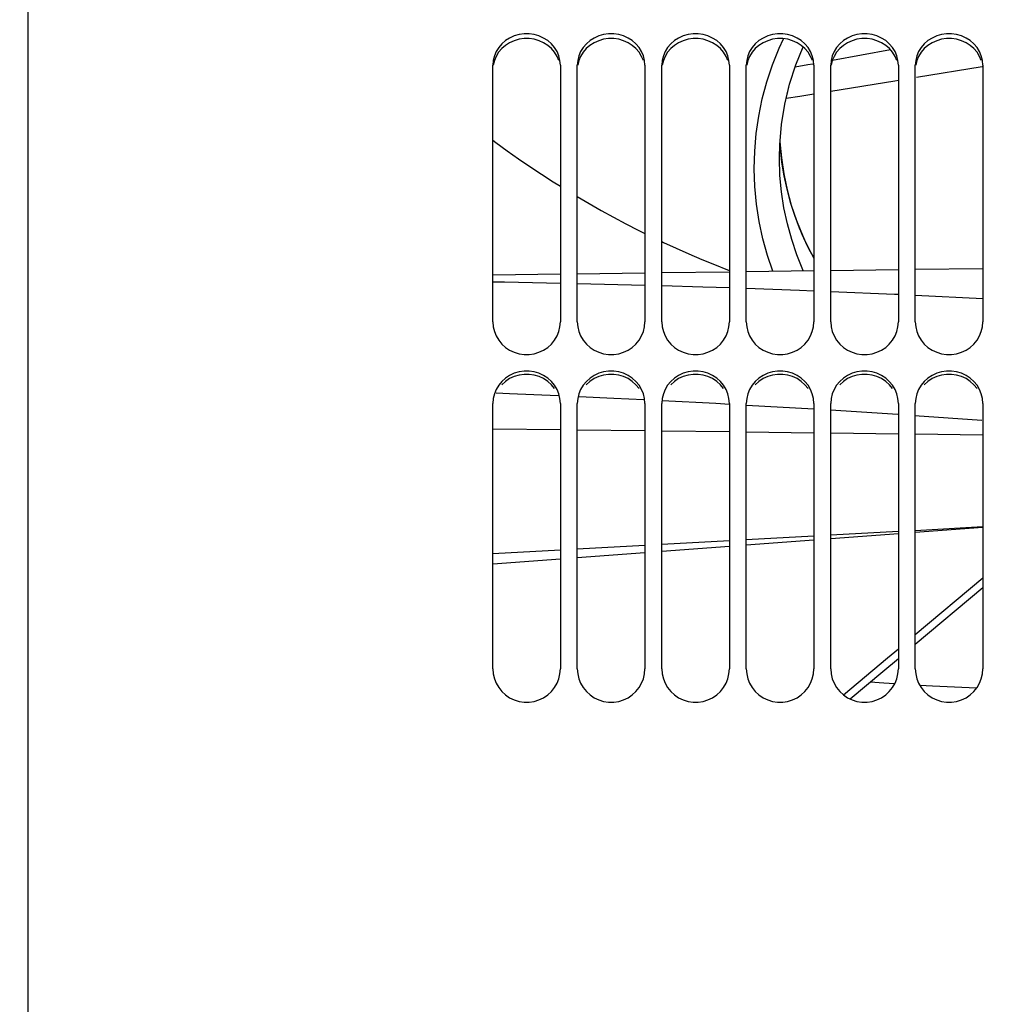
# Paper-space layout 'LSA473-8-011_1' of a CAD drawing. Units: millimetres. Extents: x 0 to 594, y 0 to 420.
# Drawn here: x 78 to 107, y 247 to 276 of the extents above; entities that cross this region are included whole.
import ezdxf

# ---------------------------------------------------------------- set-up
doc = ezdxf.new("R2010")
doc.units = ezdxf.units.MM
doc.header["$LTSCALE"] = 32.67
doc.layers.get('0').update_dxf_attribs({"linetype": 'CONTINUOUS'})
doc.layers.add('09_ALL_ROUNDS', color=7, linetype='CONTINUOUS')
doc.layers.add('SOLIDES', color=7, linetype='CONTINUOUS')
doc.styles.get("Standard").update_dxf_attribs({"font": 'txt', "width": 0.85})
doc.styles.add('TEXTSTYLE_5', font='gdt', dxfattribs={"width": 0.85})
doc.dimstyles.new('DIMSTYLE_1', dxfattribs={"dimtxt": 3.5, "dimasz": 3.5, "dimexe": 1.5, "dimexo": 1, "dimgap": 0.875, "dimtad": 1, "dimdec": 4, "dimlfac": 4, "dimtxsty": 'STANDARD', "dimblk": '_FILLED', "dimblk1": '_FILLED', "dimblk2": '_FILLED', "dimcen": 0.09, "dimclrt": 5, "dimadec": 4, "dimazin": 2, "dimtp": 0.8, "dimtm": 0.8, "dimtfac": 1, "dimtdec": -1, "dimtofl": 0, "dimtmove": 0, "dimatfit": 3, "dimldrblk": '_FILLED', "dimfxl": 1, "dimtolj": 1, "dimarcsym": 0})
doc.dimstyles.new('DIMSTYLE_2', dxfattribs={"dimtxt": 3.5, "dimasz": 3.5, "dimexe": 1.5, "dimexo": 1, "dimgap": 0.875, "dimtad": 1, "dimdec": 4, "dimlfac": 4, "dimtxsty": 'STANDARD', "dimblk": '_FILLED', "dimblk1": '_FILLED', "dimblk2": '_FILLED', "dimcen": 0.09, "dimclrt": 5, "dimadec": 4, "dimazin": 2, "dimtp": 0.0001, "dimtm": 0.0001, "dimtfac": 1, "dimtdec": 4, "dimtofl": 0, "dimtmove": 0, "dimatfit": 3, "dimldrblk": '_FILLED', "dimfxl": 1, "dimtolj": 1, "dimarcsym": 0})
doc.dimstyles.new('DIMSTYLE_7', dxfattribs={"dimtxt": 3.5, "dimasz": 3.5, "dimexe": 1.5, "dimexo": 1, "dimgap": 0.875, "dimtad": 1, "dimdec": 0, "dimlfac": 4, "dimtxsty": 'STANDARD', "dimblk": '_FILLED', "dimblk1": '_FILLED', "dimblk2": '_FILLED', "dimcen": 0.09, "dimclrt": 5, "dimadec": 4, "dimazin": 2, "dimtp": 0.0001, "dimtm": 0.0001, "dimtfac": 1, "dimtdec": 0, "dimtofl": 0, "dimtmove": 0, "dimatfit": 3, "dimldrblk": '_FILLED', "dimfxl": 1, "dimtolj": 1, "dimarcsym": 0})

# ---------------------------------------------------------------- blocks, each defined once
blk = doc.blocks.new('_FILLED')
at = {"color": 0, "linetype": 'BYBLOCK'}
blk.add_solid([(0, 0), (-1, 0.2143), (-1, -0.2143)], dxfattribs=at)
blk = doc.blocks.new('*D0')
at = {"color": 2, "linetype": 'CONTINUOUS'}
for p, q in [((212.141, 367.224), (212.141, 367.849)), ((72.812, 367.078), (72.811, 367.703)), ((212.266, 248.087), (212.141, 367.224)), ((72.841, 338.703), (72.812, 367.078)), ((212.142, 366.349), (142.477, 366.276)), ((72.812, 366.203), (142.477, 366.276)), ((72.85, 330.704), (72.846, 334.422))]:
    blk.add_line(p, q, dxfattribs=at)
at = {"color": 2, "linetype": 'CONTINUOUS', "xscale": 3.5, "yscale": 3.5, "zscale": 3.5}
for p, rotation in [((72.812, 366.203), 180.059941529), ((212.142, 366.349), 0.059941529)]:
    blk.add_blockref('_FILLED', p, dxfattribs=dict(at, rotation=rotation))
at = {"color": 5, "linetype": 'CONTINUOUS', "insert": (142.471, 370.651), "char_height": 3.5, "width": 8.925, "attachment_point": 2, "rotation": 0.0599, "line_spacing_factor": 0.9}
blk.add_mtext('Xg', dxfattribs=at)
blk = doc.blocks.new('*D1')
at = {"color": 2, "linetype": 'CONTINUOUS'}
for p, q in [((74.224, 331.526), (23.551, 331.526)), ((25.051, 331.526), (25.051, 242.401)), ((77.351, 331.526), (70.79, 331.526)), ((25.051, 153.276), (25.051, 242.401)), ((75.962, 153.276), (23.551, 153.276)), ((78.103, 153.276), (71.92, 153.276))]:
    blk.add_line(p, q, dxfattribs=at)
at = {"color": 2, "linetype": 'CONTINUOUS', "xscale": 3.5, "yscale": 3.5, "zscale": 3.5}
for p, rotation in [((25.051, 331.526), 90), ((25.051, 153.276), 270)]:
    blk.add_blockref('_FILLED', p, dxfattribs=dict(at, rotation=rotation))
at = {"color": 5, "linetype": 'CONTINUOUS', "insert": (20.676, 242.401), "char_height": 3.5, "width": 20.3875, "attachment_point": 2, "rotation": 90, "line_spacing_factor": 0.9, "style": 'TEXTSTYLE_5'}
blk.add_mtext('{\\fgdt;n}\\ftxt;713', dxfattribs=at)
blk = doc.blocks.new('*D23')
at = {"color": 2, "linetype": 'CONTINUOUS'}
for p, q in [((72.851, 342.169), (72.851, 397.776)), ((361.926, 380.621), (361.926, 397.776)), ((72.851, 396.276), (217.388, 396.276)), ((361.926, 396.276), (217.388, 396.276)), ((361.926, 255.532), (361.926, 372.365))]:
    blk.add_line(p, q, dxfattribs=at)
at = {"color": 2, "linetype": 'CONTINUOUS', "xscale": 3.5, "yscale": 3.5, "zscale": 3.5, "rotation": 180}
blk.add_blockref('_FILLED', (72.851, 396.276), dxfattribs=at)
at = {"color": 2, "linetype": 'CONTINUOUS', "xscale": 3.5, "yscale": 3.5, "zscale": 3.5}
blk.add_blockref('_FILLED', (361.926, 396.276), dxfattribs=at)
at = {"color": 5, "linetype": 'CONTINUOUS', "insert": (217.388, 400.651), "char_height": 3.5, "width": 17.85, "attachment_point": 2, "line_spacing_factor": 0.9}
blk.add_mtext('1156', dxfattribs=at)

psp = doc.layouts.new('LSA473-8-011_1')

# ---------------------------------------------------------------- linework, layer by layer
at = {"color": 7, "linetype": 'CONTINUOUS'}
for p, q in [((103.863383, 275.193993), (102.147639, 274.876968)), ((101.421093, 274.742722), (101.042989, 274.67521)), ((101.568993, 274.77005), (101.421093, 274.742722)), ((102.10061, 268.661879), (104.10061, 268.68806)), ((104.60061, 268.694605), (106.60061, 268.720787)), ((92.10061, 268.530971), (94.10061, 268.557153)), ((94.60061, 268.563698), (96.60061, 268.58988)), ((97.10061, 268.596425), (99.10061, 268.622606)), ((99.60061, 268.629152), (101.60061, 268.655333)), ((92.197525, 265.037877), (92.59223, 265.022808)), ((92.59223, 265.022808), (94.035805, 264.958538)), ((97.110136, 264.812365), (98.70327, 264.73106)), ((98.70327, 264.73106), (99.105351, 264.707855)), ((99.603691, 264.679094), (101.597052, 264.564052)), ((102.094581, 264.532324), (104.086278, 264.403727)), ((104.582389, 264.371373), (106.572176, 264.228818)), ((104.10061, 260.931946), (102.10061, 260.822249)), ((106.60061, 261.069066), (104.60061, 260.95937)), ((99.10061, 260.657701), (97.10061, 260.548)), ((101.60061, 260.794825), (99.60061, 260.685126)), ((94.10061, 260.383446), (92.10061, 260.273741)), ((96.60061, 260.520575), (94.60061, 260.410872))]:
    psp.add_line(p, q, dxfattribs=at)
at = {"color": 9, "linetype": 'CONTINUOUS'}
for p, q in [((104.636685, 274.380417), (106.583625, 274.701828)), ((102.10061, 273.970723), (103.995775, 274.274612)), ((103.995775, 274.274612), (104.10061, 274.291919)), ((106.60061, 267.820686), (104.60061, 267.920592)), ((92.10061, 263.975096), (94.10061, 263.950907)), ((94.60061, 263.94486), (96.60061, 263.920672)), ((97.10061, 263.914625), (99.10061, 263.890436)), ((99.60061, 263.884389), (101.60061, 263.860201)), ((102.10061, 263.854153), (104.10061, 263.829965)), ((104.60061, 263.823918), (106.60061, 263.799729))]:
    psp.add_line(p, q, dxfattribs=at)
for points in [[(100.783388, 273.761422), (101.182588, 273.823519), (101.60061, 273.890549)], [(94.10061, 268.277527), (92.446103, 268.311943), (92.10061, 268.316822)], [(96.60061, 268.217296), (95.405528, 268.250383), (94.60061, 268.267126)], [(99.10061, 268.142447), (98.314228, 268.169854), (97.10061, 268.203454)], [(101.60061, 268.05215), (101.175279, 268.070139), (99.60061, 268.12502)], [(104.10061, 267.945569), (103.989706, 267.951109), (102.10061, 268.031004)]]:
    psp.add_lwpolyline(points, dxfattribs=at)
at = {"color": 7, "linetype": 'CONTINUOUS'}
psp.add_lwpolyline([(94.654271, 264.931003), (95.682406, 264.885229), (96.571858, 264.839836)], dxfattribs=at)
at = {"layer": '09_ALL_ROUNDS', "color": 7, "linetype": 'CONTINUOUS'}
for p, q in [((101.067198, 274.75088), (101.279166, 275.276809)), ((100.808496, 273.866033), (100.884047, 274.178389)), ((100.640113, 272.94568), (100.644533, 272.995896)), ((100.59312, 272.553847), (100.595783, 272.465433)), ((100.595783, 272.465433), (100.638596, 271.989755)), ((100.610892, 272.262753), (100.598354, 272.468106)), ((100.655842, 271.861479), (100.610892, 272.262753)), ((100.581162, 271.986741), (100.581171, 271.998982)), ((100.720988, 271.462682), (100.655842, 271.861479)), ((101.083163, 270.142114), (101.259144, 269.702093)), ((101.251098, 269.738271), (101.179826, 269.908235)), ((101.268285, 269.698808), (101.201164, 269.856234)), ((101.326768, 269.569353), (101.250926, 269.738548)), ((101.250926, 269.738548), (101.251054, 269.738252)), ((101.268162, 269.699089), (101.268285, 269.698808)), ((102.10061, 260.727284), (104.10061, 260.877)), ((104.60061, 260.914429), (106.60061, 261.064138)), ((99.60061, 260.54013), (101.60061, 260.689853)), ((94.60061, 260.165791), (96.60061, 260.315532)), ((97.10061, 260.352965), (99.10061, 260.502697)), ((92.10061, 259.978606), (94.10061, 260.128356)), ((104.60061, 257.598903), (106.60061, 259.277427)), ((103.644057, 256.796036), (104.10061, 257.179238)), ((102.673325, 255.981208), (103.644057, 256.796036))]:
    psp.add_line(p, q, dxfattribs=at)
at = {"layer": '09_ALL_ROUNDS', "color": 9, "linetype": 'CONTINUOUS'}
for p, q in [((101.251054, 269.738252), (101.259145, 269.702093)), ((101.272033, 268.651032), (101.276554, 268.675199)), ((101.287179, 268.65123), (101.276511, 268.675183)), ((104.60061, 257.882471), (106.60061, 259.56096)), ((103.77986, 257.193611), (104.10061, 257.462826)), ((102.476128, 256.099301), (103.77986, 257.193611)), ((103.672615, 256.447029), (103.267823, 256.480229)), ((103.990878, 256.427041), (103.672615, 256.447029))]:
    psp.add_line(p, q, dxfattribs=at)
for points in [[(100.384621, 268.639415), (100.226959, 269.104866), (100.090423, 269.602048), (99.982142, 270.110341), (99.902732, 270.627504), (99.85404, 271.146816), (99.83672, 271.667851), (99.850117, 272.191035), (99.894112, 272.710925), (99.968803, 273.226756), (100.074091, 273.739294), (100.209571, 274.245396), (100.375104, 274.744017), (100.570829, 275.236203), (100.702629, 275.519594)], [(92.10061, 272.516121), (92.190486, 272.44864), (92.523679, 272.205911), (92.860057, 271.968099), (93.199577, 271.735202), (93.54228, 271.507223), (93.888373, 271.283976), (94.10061, 271.151259)], [(101.276511, 268.675183), (101.097265, 269.119751), (100.943463, 269.57455), (100.815892, 270.038382), (100.715168, 270.510582), (100.64211, 270.989266), (100.597398, 271.471289), (100.581162, 271.986741)], [(94.60061, 270.845823), (94.947184, 270.642452), (95.306846, 270.438144), (95.669787, 270.238656), (96.0355, 270.044314), (96.404027, 269.855122), (96.60061, 269.75768)], [(101.259144, 269.702093), (101.319634, 269.566245), (101.384432, 269.428869)], [(97.10061, 269.515522), (97.148768, 269.492492), (97.524321, 269.319412), (97.902015, 269.151793), (98.281304, 268.989822), (98.662109, 268.833554), (99.044508, 268.682934), (99.10061, 268.661739)], [(101.384432, 269.428869), (101.453736, 269.290066), (101.527668, 269.150004), (101.60061, 269.01929)], [(106.41245, 256.299986), (105.110694, 256.356711), (104.737824, 256.380129)]]:
    psp.add_lwpolyline(points, dxfattribs=at)
at = {"layer": '09_ALL_ROUNDS', "color": 7, "linetype": 'CONTINUOUS'}
for points in [[(100.581219, 271.998799), (100.590903, 272.382098), (100.643063, 272.984163), (100.740167, 273.581345), (100.881724, 274.171128), (101.067198, 274.75088)], [(100.638596, 271.989755), (100.709428, 271.517175), (100.807625, 271.050656), (100.932403, 270.592047), (101.083163, 270.142114)], [(101.179826, 269.908235), (101.035866, 270.289077), (100.911186, 270.675683), (100.806156, 271.067157), (100.720988, 271.462682)], [(101.60061, 269.047647), (101.522648, 269.180314), (101.326768, 269.569353)]]:
    psp.add_lwpolyline(points, dxfattribs=at)
at = {"layer": 'SOLIDES', "color": 7, "linetype": 'CONTINUOUS'}
for p, q in [((78.35061, 244.235843), (78.35061, 318.826284)), ((94.054785, 275.011329), (94.00211, 275.136893)), ((96.554785, 275.011329), (96.50211, 275.136893)), ((99.054785, 275.011329), (99.00211, 275.136893)), ((101.554785, 275.011329), (101.50211, 275.136893)), ((104.054785, 275.011329), (104.00211, 275.136893)), ((106.554785, 275.011329), (106.50211, 275.136893)), ((92.10061, 267.137765), (92.10061, 274.734988)), ((94.10061, 274.734988), (94.10061, 267.137765)), ((94.60061, 267.137765), (94.60061, 274.734988)), ((96.60061, 274.734988), (96.60061, 267.137765)), ((97.10061, 267.137765), (97.10061, 274.734988)), ((99.10061, 274.734988), (99.10061, 267.137765)), ((99.60061, 267.137765), (99.60061, 274.734988)), ((101.60061, 274.734988), (101.60061, 267.137765)), ((102.10061, 267.137765), (102.10061, 274.734988)), ((104.10061, 274.734988), (104.10061, 267.137765)), ((104.60061, 267.137765), (104.60061, 274.734988)), ((106.60061, 274.734988), (106.60061, 267.137765)), ((94.087618, 266.990895), (94.10061, 267.137765)), ((96.587618, 266.990895), (96.60061, 267.137765)), ((99.087618, 266.990895), (99.10061, 267.137765)), ((101.587618, 266.990895), (101.60061, 267.137765)), ((104.087618, 266.990895), (104.10061, 267.137765)), ((106.587618, 266.990895), (106.60061, 267.137765)), ((94.054785, 265.006769), (94.00211, 265.13729)), ((96.554785, 265.006769), (96.50211, 265.13729)), ((99.054785, 265.006769), (99.00211, 265.13729)), ((101.554785, 265.006769), (101.50211, 265.13729)), ((104.054785, 265.006769), (104.00211, 265.13729)), ((106.554785, 265.006769), (106.50211, 265.13729)), ((92.10061, 256.872352), (92.10061, 264.719611)), ((94.10061, 264.719611), (94.10061, 256.872352)), ((94.60061, 256.872352), (94.60061, 264.719611)), ((96.60061, 264.719611), (96.60061, 256.872352)), ((97.10061, 256.872352), (97.10061, 264.719611)), ((99.10061, 264.719611), (99.10061, 256.872352)), ((99.60061, 256.872352), (99.60061, 264.719611)), ((101.60061, 264.719611), (101.60061, 256.872352)), ((102.10061, 256.872352), (102.10061, 264.719611)), ((104.10061, 264.719611), (104.10061, 256.872352)), ((104.60061, 256.872352), (104.60061, 264.719611)), ((106.60061, 264.719611), (106.60061, 256.872352))]:
    psp.add_line(p, q, dxfattribs=at)
at = {"layer": 'SOLIDES', "color": 3, "linetype": 'CONTINUOUS'}
for p, q in [((93.83389, 275.228756), (93.725883, 275.323596)), ((96.33389, 275.228756), (96.225883, 275.323596)), ((98.83389, 275.228756), (98.725883, 275.323596)), ((101.33389, 275.228756), (101.225883, 275.323596)), ((103.83389, 275.228756), (103.725883, 275.323596)), ((106.33389, 275.228756), (106.225883, 275.323596)), ((93.928106, 265.164879), (93.83389, 265.280357)), ((96.428106, 265.164879), (96.33389, 265.280357)), ((98.928106, 265.164879), (98.83389, 265.280357)), ((101.428106, 265.164879), (101.33389, 265.280357)), ((103.928106, 265.164879), (103.83389, 265.280357)), ((106.428106, 265.164879), (106.33389, 265.280357))]:
    psp.add_line(p, q, dxfattribs=at)
at = {"layer": 'SOLIDES', "color": 7, "linetype": 'CONTINUOUS'}
for points in [[(94.00211, 275.136893), (93.927546, 275.256729), (93.833141, 275.368192), (93.725038, 275.463331), (93.60249, 275.540752), (93.466244, 275.601891), (93.324686, 275.643052), (93.177073, 275.663011), (93.024147, 275.663011), (92.876534, 275.643052), (92.734976, 275.601891), (92.59873, 275.540752), (92.476182, 275.463331), (92.368079, 275.368192), (92.273674, 275.256729), (92.19911, 275.136893)], [(96.50211, 275.136893), (96.427546, 275.256729), (96.333141, 275.368192), (96.225038, 275.463331), (96.10249, 275.540752), (95.966244, 275.601891), (95.824686, 275.643052), (95.677073, 275.663011), (95.524147, 275.663011), (95.376534, 275.643052), (95.234976, 275.601891), (95.09873, 275.540752), (94.976182, 275.463331), (94.868079, 275.368192), (94.773674, 275.256729), (94.69911, 275.136893)], [(99.00211, 275.136893), (98.927546, 275.256729), (98.833141, 275.368192), (98.725038, 275.463331), (98.60249, 275.540752), (98.466244, 275.601891), (98.324686, 275.643052), (98.177073, 275.663011), (98.024147, 275.663011), (97.876534, 275.643052), (97.734976, 275.601891), (97.59873, 275.540752), (97.476182, 275.463331), (97.368079, 275.368192), (97.273674, 275.256729), (97.19911, 275.136893)], [(101.50211, 275.136893), (101.427546, 275.256729), (101.333141, 275.368192), (101.225038, 275.463331), (101.10249, 275.540752), (100.966244, 275.601891), (100.824686, 275.643052), (100.677073, 275.663011), (100.524147, 275.663011), (100.376534, 275.643052), (100.234976, 275.601891), (100.09873, 275.540752), (99.976182, 275.463331), (99.868079, 275.368192), (99.773674, 275.256729), (99.69911, 275.136893)], [(104.00211, 275.136893), (103.927546, 275.256729), (103.833141, 275.368192), (103.725038, 275.463331), (103.60249, 275.540752), (103.466244, 275.601891), (103.324686, 275.643052), (103.177073, 275.663011), (103.024147, 275.663011), (102.876534, 275.643052), (102.734976, 275.601891), (102.59873, 275.540752), (102.476182, 275.463331), (102.368079, 275.368192), (102.273674, 275.256729), (102.19911, 275.136893)], [(106.50211, 275.136893), (106.427546, 275.256729), (106.333141, 275.368192), (106.225038, 275.463331), (106.10249, 275.540752), (105.966244, 275.601891), (105.824686, 275.643052), (105.677073, 275.663011), (105.524147, 275.663011), (105.376534, 275.643052), (105.234976, 275.601891), (105.09873, 275.540752), (104.976182, 275.463331), (104.868079, 275.368192), (104.773674, 275.256729), (104.69911, 275.136893)], [(92.19911, 275.136893), (92.146435, 275.011329), (92.113602, 274.877366), (92.10061, 274.734988)], [(94.69911, 275.136893), (94.646435, 275.011329), (94.613602, 274.877366), (94.60061, 274.734988)], [(97.19911, 275.136893), (97.146435, 275.011329), (97.113602, 274.877366), (97.10061, 274.734988)], [(99.69911, 275.136893), (99.646435, 275.011329), (99.613602, 274.877366), (99.60061, 274.734988)], [(102.19911, 275.136893), (102.146435, 275.011329), (102.113602, 274.877366), (102.10061, 274.734988)], [(104.69911, 275.136893), (104.646435, 275.011329), (104.613602, 274.877366), (104.60061, 274.734988)], [(94.10061, 274.734988), (94.087618, 274.877366), (94.054785, 275.011329)], [(96.60061, 274.734988), (96.587618, 274.877366), (96.554785, 275.011329)], [(99.10061, 274.734988), (99.087618, 274.877366), (99.054785, 275.011329)], [(101.60061, 274.734988), (101.587618, 274.877366), (101.554785, 275.011329)], [(104.10061, 274.734988), (104.087618, 274.877366), (104.054785, 275.011329)], [(106.60061, 274.734988), (106.587618, 274.877366), (106.554785, 275.011329)], [(92.10061, 267.137765), (92.113602, 266.990895), (92.146435, 266.85255), (92.19911, 266.72274), (92.273674, 266.598727), (92.368079, 266.48327), (92.476182, 266.384639), (92.59873, 266.304319), (92.734976, 266.240855), (92.876534, 266.19811), (93.024147, 266.177378), (93.177073, 266.177378), (93.324686, 266.19811), (93.466244, 266.240855), (93.60249, 266.304319), (93.725038, 266.384639), (93.833141, 266.48327), (93.927546, 266.598727), (94.00211, 266.72274), (94.054785, 266.85255), (94.087618, 266.990895)], [(94.60061, 267.137765), (94.613602, 266.990895), (94.646435, 266.85255)], [(94.646435, 266.85255), (94.69911, 266.72274), (94.773674, 266.598727), (94.868079, 266.48327), (94.976182, 266.384639), (95.09873, 266.304319), (95.234976, 266.240855), (95.376534, 266.19811), (95.524147, 266.177378), (95.677073, 266.177378), (95.824686, 266.19811), (95.966244, 266.240855), (96.10249, 266.304319), (96.225038, 266.384639), (96.333141, 266.48327), (96.427546, 266.598727), (96.50211, 266.72274), (96.554785, 266.85255), (96.587618, 266.990895)], [(97.10061, 267.137765), (97.113602, 266.990895), (97.146435, 266.85255)], [(97.146435, 266.85255), (97.19911, 266.72274), (97.273674, 266.598727), (97.368079, 266.48327), (97.476182, 266.384639), (97.59873, 266.304319), (97.734976, 266.240855), (97.876534, 266.19811), (98.024147, 266.177378), (98.177073, 266.177378), (98.324686, 266.19811), (98.466244, 266.240855), (98.60249, 266.304319), (98.725038, 266.384639), (98.833141, 266.48327), (98.927546, 266.598727), (99.00211, 266.72274), (99.054785, 266.85255), (99.087618, 266.990895)], [(99.60061, 267.137765), (99.613602, 266.990895), (99.646435, 266.85255)], [(99.646435, 266.85255), (99.69911, 266.72274), (99.773674, 266.598727), (99.868079, 266.48327), (99.976182, 266.384639), (100.09873, 266.304319), (100.234976, 266.240855), (100.376534, 266.19811), (100.524147, 266.177378), (100.677073, 266.177378), (100.824686, 266.19811), (100.966244, 266.240855), (101.10249, 266.304319), (101.225038, 266.384639), (101.333141, 266.48327), (101.427546, 266.598727), (101.50211, 266.72274), (101.554785, 266.85255), (101.587618, 266.990895)], [(102.10061, 267.137765), (102.113602, 266.990895), (102.146435, 266.85255)], [(102.146435, 266.85255), (102.19911, 266.72274), (102.273674, 266.598727), (102.368079, 266.48327), (102.476182, 266.384639), (102.59873, 266.304319), (102.734976, 266.240855), (102.876534, 266.19811), (103.024147, 266.177378), (103.177073, 266.177378), (103.324686, 266.19811), (103.466244, 266.240855), (103.60249, 266.304319), (103.725038, 266.384639), (103.833141, 266.48327), (103.927546, 266.598727), (104.00211, 266.72274), (104.054785, 266.85255), (104.087618, 266.990895)], [(104.60061, 267.137765), (104.613602, 266.990895), (104.646435, 266.85255)], [(104.646435, 266.85255), (104.69911, 266.72274), (104.773674, 266.598727), (104.868079, 266.48327), (104.976182, 266.384639), (105.09873, 266.304319), (105.234976, 266.240855), (105.376534, 266.19811), (105.524147, 266.177378), (105.677073, 266.177378), (105.824686, 266.19811), (105.966244, 266.240855), (106.10249, 266.304319), (106.225038, 266.384639), (106.333141, 266.48327), (106.427546, 266.598727), (106.50211, 266.72274), (106.554785, 266.85255), (106.587618, 266.990895)], [(94.00211, 265.13729), (93.927546, 265.261881), (93.833141, 265.377787), (93.725038, 265.476736), (93.60249, 265.557267), (93.466244, 265.62087), (93.324686, 265.663693), (93.177073, 265.684459), (93.024147, 265.684459), (92.876534, 265.663693), (92.734976, 265.62087), (92.59873, 265.557267), (92.476182, 265.476736), (92.368079, 265.377787), (92.273674, 265.261881), (92.19911, 265.13729)], [(96.50211, 265.13729), (96.427546, 265.261881), (96.333141, 265.377787), (96.225038, 265.476736), (96.10249, 265.557267), (95.966244, 265.62087), (95.824686, 265.663693), (95.677073, 265.684459), (95.524147, 265.684459), (95.376534, 265.663693), (95.234976, 265.62087), (95.09873, 265.557267), (94.976182, 265.476736), (94.868079, 265.377787), (94.773674, 265.261881), (94.69911, 265.13729)], [(99.00211, 265.13729), (98.927546, 265.261881), (98.833141, 265.377787), (98.725038, 265.476736), (98.60249, 265.557267), (98.466244, 265.62087), (98.324686, 265.663693), (98.177073, 265.684459), (98.024147, 265.684459), (97.876534, 265.663693), (97.734976, 265.62087), (97.59873, 265.557267), (97.476182, 265.476736), (97.368079, 265.377787), (97.273674, 265.261881), (97.19911, 265.13729)], [(101.50211, 265.13729), (101.427546, 265.261881), (101.333141, 265.377787), (101.225038, 265.476736), (101.10249, 265.557267), (100.966244, 265.62087), (100.824686, 265.663693), (100.677073, 265.684459), (100.524147, 265.684459), (100.376534, 265.663693), (100.234976, 265.62087), (100.09873, 265.557267), (99.976182, 265.476736), (99.868079, 265.377787), (99.773674, 265.261881), (99.69911, 265.13729)], [(104.00211, 265.13729), (103.927546, 265.261881), (103.833141, 265.377787), (103.725038, 265.476736), (103.60249, 265.557267), (103.466244, 265.62087), (103.324686, 265.663693), (103.177073, 265.684459), (103.024147, 265.684459), (102.876534, 265.663693), (102.734976, 265.62087), (102.59873, 265.557267), (102.476182, 265.476736), (102.368079, 265.377787), (102.273674, 265.261881), (102.19911, 265.13729)], [(106.50211, 265.13729), (106.427546, 265.261881), (106.333141, 265.377787), (106.225038, 265.476736), (106.10249, 265.557267), (105.966244, 265.62087), (105.824686, 265.663693), (105.677073, 265.684459), (105.524147, 265.684459), (105.376534, 265.663693), (105.234976, 265.62087), (105.09873, 265.557267), (104.976182, 265.476736), (104.868079, 265.377787), (104.773674, 265.261881), (104.69911, 265.13729)], [(92.19911, 265.13729), (92.146435, 265.006769), (92.113602, 264.867546), (92.10061, 264.719611)], [(94.10061, 264.719611), (94.087618, 264.867546), (94.054785, 265.006769)], [(94.69911, 265.13729), (94.646435, 265.006769), (94.613602, 264.867546), (94.60061, 264.719611)], [(96.60061, 264.719611), (96.587618, 264.867546), (96.554785, 265.006769)], [(97.19911, 265.13729), (97.146435, 265.006769), (97.113602, 264.867546), (97.10061, 264.719611)], [(99.10061, 264.719611), (99.087618, 264.867546), (99.054785, 265.006769)], [(99.69911, 265.13729), (99.646435, 265.006769), (99.613602, 264.867546), (99.60061, 264.719611)], [(101.60061, 264.719611), (101.587618, 264.867546), (101.554785, 265.006769)], [(102.19911, 265.13729), (102.146435, 265.006769), (102.113602, 264.867546), (102.10061, 264.719611)], [(104.10061, 264.719611), (104.087618, 264.867546), (104.054785, 265.006769)], [(104.69911, 265.13729), (104.646435, 265.006769), (104.613602, 264.867546), (104.60061, 264.719611)], [(106.60061, 264.719611), (106.587618, 264.867546), (106.554785, 265.006769)], [(92.10061, 256.872352), (92.113602, 256.721521), (92.146435, 256.579473), (92.19911, 256.446216), (92.273674, 256.318932), (92.368079, 256.200451), (92.476182, 256.099251), (92.59873, 256.016851), (92.734976, 255.951749), (92.876534, 255.907905), (93.024147, 255.886641), (93.177073, 255.886641), (93.324686, 255.907905), (93.466244, 255.951749), (93.60249, 256.016851), (93.725038, 256.099251), (93.833141, 256.200451), (93.927546, 256.318932), (94.00211, 256.446216), (94.054785, 256.579473), (94.087618, 256.721521), (94.10061, 256.872352)], [(94.60061, 256.872352), (94.613602, 256.721521), (94.646435, 256.579473)], [(94.646435, 256.579473), (94.69911, 256.446216), (94.773674, 256.318932), (94.868079, 256.200451), (94.976182, 256.099251), (95.09873, 256.016851), (95.234976, 255.951749), (95.376534, 255.907905), (95.524147, 255.886641), (95.677073, 255.886641), (95.824686, 255.907905), (95.966244, 255.951749), (96.10249, 256.016851), (96.225038, 256.099251), (96.333141, 256.200451), (96.427546, 256.318932), (96.50211, 256.446216), (96.554785, 256.579473), (96.587618, 256.721521), (96.60061, 256.872352)], [(97.10061, 256.872352), (97.113602, 256.721521), (97.146435, 256.579473)], [(97.146435, 256.579473), (97.19911, 256.446216), (97.273674, 256.318932), (97.368079, 256.200451), (97.476182, 256.099251), (97.59873, 256.016851), (97.734976, 255.951749), (97.876534, 255.907905), (98.024147, 255.886641), (98.177073, 255.886641), (98.324686, 255.907905), (98.466244, 255.951749), (98.60249, 256.016851), (98.725038, 256.099251), (98.833141, 256.200451), (98.927546, 256.318932), (99.00211, 256.446216), (99.054785, 256.579473), (99.087618, 256.721521), (99.10061, 256.872352)], [(99.60061, 256.872352), (99.613602, 256.721521), (99.646435, 256.579473)], [(99.646435, 256.579473), (99.69911, 256.446216), (99.773674, 256.318932), (99.868079, 256.200451), (99.976182, 256.099251), (100.09873, 256.016851), (100.234976, 255.951749), (100.376534, 255.907905), (100.524147, 255.886641), (100.677073, 255.886641), (100.824686, 255.907905), (100.966244, 255.951749), (101.10249, 256.016851), (101.225038, 256.099251), (101.333141, 256.200451), (101.427546, 256.318932), (101.50211, 256.446216), (101.554785, 256.579473), (101.587618, 256.721521), (101.60061, 256.872352)], [(102.10061, 256.872352), (102.113602, 256.721521), (102.146435, 256.579473)], [(102.146435, 256.579473), (102.19911, 256.446216), (102.273674, 256.318932), (102.368079, 256.200451), (102.476182, 256.099251), (102.59873, 256.016851), (102.734976, 255.951749), (102.876534, 255.907905), (103.024147, 255.886641), (103.177073, 255.886641), (103.324686, 255.907905), (103.466244, 255.951749), (103.60249, 256.016851), (103.725038, 256.099251), (103.833141, 256.200451), (103.927546, 256.318932), (104.00211, 256.446216), (104.054785, 256.579473), (104.087618, 256.721521), (104.10061, 256.872352)], [(104.60061, 256.872352), (104.613602, 256.721521), (104.646435, 256.579473)], [(104.646435, 256.579473), (104.69911, 256.446216), (104.773674, 256.318932), (104.868079, 256.200451), (104.976182, 256.099251), (105.09873, 256.016851), (105.234976, 255.951749), (105.376534, 255.907905), (105.524147, 255.886641), (105.677073, 255.886641), (105.824686, 255.907905), (105.966244, 255.951749), (106.10249, 256.016851), (106.225038, 256.099251), (106.333141, 256.200451), (106.427546, 256.318932), (106.50211, 256.446216), (106.554785, 256.579473), (106.587618, 256.721521), (106.60061, 256.872352)]]:
    psp.add_lwpolyline(points, dxfattribs=at)
at = {"layer": 'SOLIDES', "color": 3, "linetype": 'CONTINUOUS'}
for points in [[(93.725883, 275.323596), (93.603293, 275.400854), (93.466912, 275.461943), (93.325156, 275.503081), (93.17725, 275.523014), (93.02397, 275.523014), (92.876064, 275.503081), (92.734308, 275.461943), (92.597927, 275.400854), (92.475337, 275.323596)], [(96.225883, 275.323596), (96.103293, 275.400854), (95.966912, 275.461943), (95.825156, 275.503081), (95.67725, 275.523014), (95.52397, 275.523014), (95.376064, 275.503081), (95.234308, 275.461943), (95.097927, 275.400854), (94.975337, 275.323596)], [(98.725883, 275.323596), (98.603293, 275.400854), (98.466912, 275.461943), (98.325156, 275.503081), (98.17725, 275.523014), (98.02397, 275.523014), (97.876064, 275.503081), (97.734308, 275.461943), (97.597927, 275.400854), (97.475337, 275.323596)], [(101.225883, 275.323596), (101.103293, 275.400854), (100.966912, 275.461943), (100.825156, 275.503081), (100.67725, 275.523014), (100.52397, 275.523014), (100.376064, 275.503081), (100.234308, 275.461943), (100.097927, 275.400854), (99.975337, 275.323596)], [(103.725883, 275.323596), (103.603293, 275.400854), (103.466912, 275.461943), (103.325156, 275.503081), (103.17725, 275.523014), (103.02397, 275.523014), (102.876064, 275.503081), (102.734308, 275.461943), (102.597927, 275.400854), (102.475337, 275.323596)], [(106.225883, 275.323596), (106.103293, 275.400854), (105.966912, 275.461943), (105.825156, 275.503081), (105.67725, 275.523014), (105.52397, 275.523014), (105.376064, 275.503081), (105.234308, 275.461943), (105.097927, 275.400854), (104.975337, 275.323596)], [(92.475337, 275.323596), (92.36733, 275.228756), (92.273114, 275.117704), (92.19873, 274.99841), (92.146191, 274.873526), (92.113485, 274.740375), (92.112892, 274.73387)], [(94.055029, 274.873526), (94.00249, 274.99841), (93.928106, 275.117704), (93.83389, 275.228756)], [(94.975337, 275.323596), (94.86733, 275.228756), (94.773114, 275.117704), (94.69873, 274.99841), (94.646191, 274.873526), (94.613485, 274.740375), (94.612892, 274.73387)], [(96.555029, 274.873526), (96.50249, 274.99841), (96.428106, 275.117704), (96.33389, 275.228756)], [(97.475337, 275.323596), (97.36733, 275.228756), (97.273114, 275.117704), (97.19873, 274.99841), (97.146191, 274.873526), (97.113485, 274.740375), (97.112892, 274.73387)], [(99.055029, 274.873526), (99.00249, 274.99841), (98.928106, 275.117704), (98.83389, 275.228756)], [(99.975337, 275.323596), (99.86733, 275.228756), (99.773114, 275.117704), (99.69873, 274.99841), (99.646191, 274.873526), (99.613485, 274.740375), (99.612892, 274.73387)], [(101.555029, 274.873526), (101.50249, 274.99841), (101.428106, 275.117704), (101.33389, 275.228756)], [(102.475337, 275.323596), (102.36733, 275.228756), (102.273114, 275.117704), (102.19873, 274.99841), (102.146191, 274.873526), (102.113485, 274.740375), (102.112892, 274.73387)], [(104.055029, 274.873526), (104.00249, 274.99841), (103.928106, 275.117704), (103.83389, 275.228756)], [(104.975337, 275.323596), (104.86733, 275.228756), (104.773114, 275.117704), (104.69873, 274.99841), (104.646191, 274.873526), (104.613485, 274.740375), (104.612892, 274.73387)], [(106.555029, 274.873526), (106.50249, 274.99841), (106.428106, 275.117704), (106.33389, 275.228756)], [(93.83389, 265.280357), (93.725883, 265.378995), (93.603293, 265.459357), (93.466912, 265.522908), (93.325156, 265.565706), (93.17725, 265.586445), (93.02397, 265.586445), (92.876064, 265.565706), (92.734308, 265.522908), (92.597927, 265.459357), (92.475337, 265.378995), (92.36733, 265.280357)], [(96.33389, 265.280357), (96.225883, 265.378995), (96.103293, 265.459357), (95.966912, 265.522908), (95.825156, 265.565706), (95.67725, 265.586445), (95.52397, 265.586445), (95.376064, 265.565706), (95.234308, 265.522908), (95.097927, 265.459357), (94.975337, 265.378995), (94.86733, 265.280357)], [(98.83389, 265.280357), (98.725883, 265.378995), (98.603293, 265.459357), (98.466912, 265.522908), (98.325156, 265.565706), (98.17725, 265.586445), (98.02397, 265.586445), (97.876064, 265.565706), (97.734308, 265.522908), (97.597927, 265.459357), (97.475337, 265.378995), (97.36733, 265.280357)], [(101.33389, 265.280357), (101.225883, 265.378995), (101.103293, 265.459357), (100.966912, 265.522908), (100.825156, 265.565706), (100.67725, 265.586445), (100.52397, 265.586445), (100.376064, 265.565706), (100.234308, 265.522908), (100.097927, 265.459357), (99.975337, 265.378995), (99.86733, 265.280357)], [(103.83389, 265.280357), (103.725883, 265.378995), (103.603293, 265.459357), (103.466912, 265.522908), (103.325156, 265.565706), (103.17725, 265.586445), (103.02397, 265.586445), (102.876064, 265.565706), (102.734308, 265.522908), (102.597927, 265.459357), (102.475337, 265.378995), (102.36733, 265.280357)], [(106.33389, 265.280357), (106.225883, 265.378995), (106.103293, 265.459357), (105.966912, 265.522908), (105.825156, 265.565706), (105.67725, 265.586445), (105.52397, 265.586445), (105.376064, 265.565706), (105.234308, 265.522908), (105.097927, 265.459357), (104.975337, 265.378995), (104.86733, 265.280357)]]:
    psp.add_lwpolyline(points, dxfattribs=at)

# ---------------------------------------------------------------- dimensions: what is measured, and where the dimension line sits
at = {"color": 2, "linetype": 'CONTINUOUS'}
dim = psp.add_linear_dim(base=(361.92561, 396.275843), p1=(72.85061, 341.168502), p2=(361.92561, 254.531918), dimstyle='DIMSTYLE_7', dxfattribs=at)
dim.commit()
dim.dimension.update_dxf_attribs({"geometry": '*D23', "text_midpoint": (217.759987, 396.275843), "dimtype": 160})
for base, p1, p2, angle, text, dimstyle, picture, middle in [((72.812426, 366.202963), (212.267126, 247.086839), (72.85061, 329.704302), 180.0599415, 'Xg', 'DIMSTYLE_1', '*D0', (142.475728, 366.275843)), ((25.05061, 153.275843), (78.35061, 331.525843), (79.10321, 153.275843), 270, '%%c<>', 'DIMSTYLE_2', '*D1', (25.05061, 242.400843))]:
    dim = psp.add_linear_dim(base=base, p1=p1, p2=p2, angle=angle, text=text, dimstyle=dimstyle, dxfattribs=at)
    dim.commit()
    dim.dimension.update_dxf_attribs({"geometry": picture, "text_midpoint": middle, "dimtype": 160})

doc.saveas('drawing.dxf')
